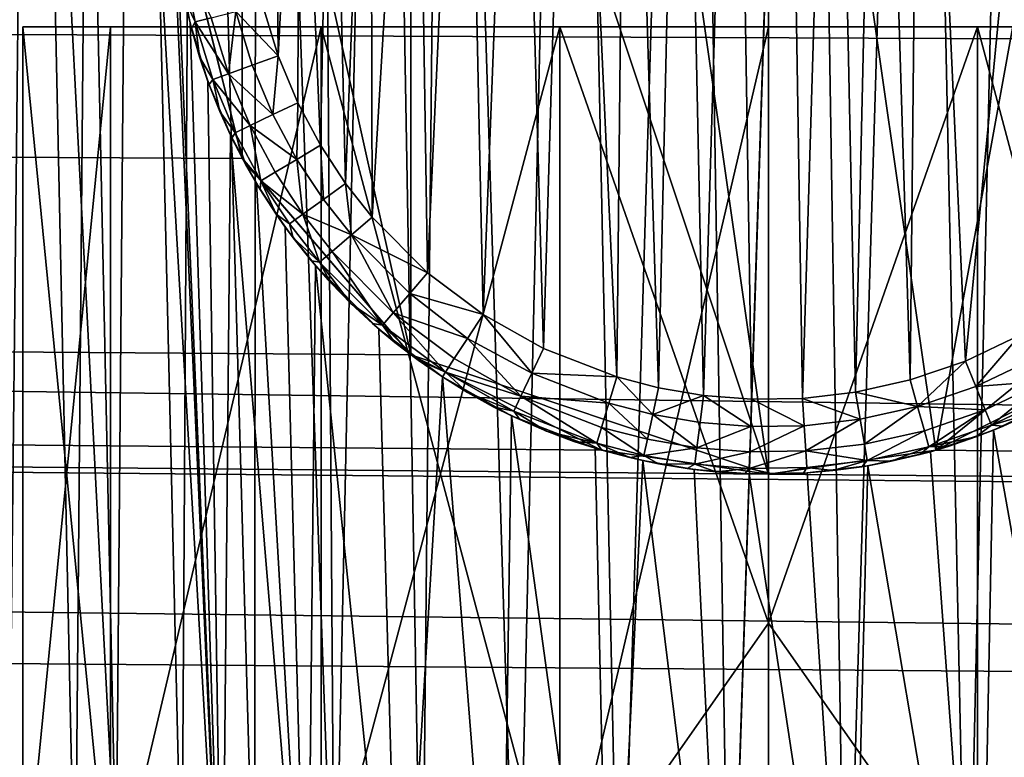
# Model space of a CAD drawing. Units: inches. Extents: x -3.9 to 59.1, y -28.3 to 27.6.
# Drawn here: x 20.7 to 20.9, y -4.1 to -3.9 of the extents above; entities that cross this region are included whole.
import ezdxf

# ---------------------------------------------------------------- set-up
doc = ezdxf.new("R2010")
doc.units = ezdxf.units.IN
doc.header["$MEASUREMENT"] = 0
doc.layers.add('72_EGR_BASE_CUSTOMARTICLE', color=7, linetype='Continuous')
doc.layers.add('SKP_Layer 01_D3G', color=7, linetype='Continuous')

# ---------------------------------------------------------------- blocks, each defined once
blk = doc.blocks.new('893e3b75-d375-4cc9-b5fd-f732340be501')
at = {"layer": 'SKP_Layer 01_D3G', "color": 0}
for points in [[(-29.13386, 13.70079, 0.3937), (-29.13386, -13.70079, 0.3937), (29.13386, -13.70079, 0.3937)], [(-29.13386, -13.70079, 0), (29.13386, 13.70079, 0), (29.13386, -13.70079, 0)], [(-29.13386, -13.70079, 0), (-29.13386, 13.70079, 0), (29.13386, 13.70079, 0)], [(-29.13386, 13.70079, 0.3937), (29.13386, -13.70079, 0.3937), (29.13386, 13.70079, 0.3937)]]:
    blk.add_3dface(points, dxfattribs=at)
blk = doc.blocks.new('4718986f-e222-4407-9c99-1d0125fdf2fd')
at = {"color": 0}
blk.add_blockref('893e3b75-d375-4cc9-b5fd-f732340be501', (-0.00001, 0), dxfattribs=at)
blk = doc.blocks.new('d8e7afa3-88cb-4efb-bba7-453b3c465751')
at = {"layer": 'SKP_Layer 01_D3G', "color": 0}
for points in [[(-8.68181, 0.3143, 0.07874), (-8.67171, -0.31479, 0.07874), (-8.65112, 0.31479, 0.07874)], [(-8.65112, 0.31479, 0.07874), (-8.67171, -0.31479, 0.07874), (-8.64103, -0.3143, 0.07874)], [(-8.65112, 0.31479, 0.07874), (-8.64103, -0.3143, 0.07874), (-8.62211, 0.3125, 0.07874)], [(-8.71385, 0.31057, 0.07874), (-8.70072, -0.3125, 0.07874), (-8.68181, 0.3143, 0.07874)], [(-8.68181, 0.3143, 0.07874), (-8.70072, -0.3125, 0.07874), (-8.67171, -0.31479, 0.07874)], [(-8.62211, 0.3125, 0.07874), (-8.64103, -0.3143, 0.07874), (-8.60898, -0.31057, 0.07874)], [(-8.62211, 0.3125, 0.07874), (-8.60898, -0.31057, 0.07874), (-8.59499, 0.30788, 0.07874)], [(-8.74681, 0.30316, 0.07874), (-8.72784, -0.30788, 0.07874), (-8.71385, 0.31057, 0.07874)], [(-8.71385, 0.31057, 0.07874), (-8.72784, -0.30788, 0.07874), (-8.70072, -0.3125, 0.07874)], [(-8.59499, 0.30788, 0.07874), (-8.60898, -0.31057, 0.07874), (-8.57603, -0.30316, 0.07874)], [(-8.76345, 0.29798, 0.07874), (-8.75296, -0.30136, 0.07874), (-8.74681, 0.30316, 0.07874)], [(-8.74681, 0.30316, 0.07874), (-8.75296, -0.30136, 0.07874), (-8.72784, -0.30788, 0.07874)], [(-8.78009, 0.29175, 0.07874), (-8.77606, -0.29336, 0.07874), (-8.76345, 0.29798, 0.07874)], [(-8.76345, 0.29798, 0.07874), (-8.77606, -0.29336, 0.07874), (-8.75296, -0.30136, 0.07874)], [(-8.79664, 0.28446, 0.07874), (-8.77606, -0.29336, 0.07874), (-8.78009, 0.29175, 0.07874)], [(-8.81301, 0.27608, 0.07874), (-8.79716, -0.28421, 0.07874), (-8.79664, 0.28446, 0.07874)], [(-8.79664, 0.28446, 0.07874), (-8.79716, -0.28421, 0.07874), (-8.77606, -0.29336, 0.07874)], [(-8.84445, -0.28016, 0), (-8.85624, 0.27209, 0), (-8.83956, 0.28329, 0)], [(-8.84445, -0.28016, 0), (-8.83956, 0.28329, 0), (-8.80564, -0.30197, 0)], [(-8.80564, -0.30197, 0), (-8.83956, 0.28329, 0), (-8.81884, -0.00426, 0)], [(-8.82909, 0.26662, 0.07874), (-8.81633, -0.27423, 0.07874), (-8.81301, 0.27608, 0.07874)], [(-8.81301, 0.27608, 0.07874), (-8.81633, -0.27423, 0.07874), (-8.79716, -0.28421, 0.07874)], [(-8.86212, -0.26778, 0), (-8.87238, 0.25977, 0), (-8.85624, 0.27209, 0)], [(-8.86212, -0.26778, 0), (-8.85624, 0.27209, 0), (-8.84445, -0.28016, 0)], [(-8.84478, 0.25609, 0.07874), (-8.83368, -0.26367, 0.07874), (-8.82909, 0.26662, 0.07874)], [(-8.82909, 0.26662, 0.07874), (-8.83368, -0.26367, 0.07874), (-8.81633, -0.27423, 0.07874)], [(-8.85997, 0.24449, 0.07874), (-8.83368, -0.26367, 0.07874), (-8.84478, 0.25609, 0.07874)], [(-8.85997, 0.24449, 0.07874), (-8.86716, -0.23847, 0.07874), (-8.83368, -0.26367, 0.07874)], [(-25.82677, 0, 0), (-8.70551, -0.15118, 0), (-8.75591, -0.12598, 0)], [(-25.82677, 0, 0), (-8.75591, -0.12598, 0), (-8.80037, -0.07411, 0)], [(-25.82677, 0, 0), (-8.80037, -0.07411, 0), (-8.8189, 0, 0)], [(-25.82677, 0, 0), (-8.66142, -0.15748, 0), (-8.70551, -0.15118, 0)], [(-8.80564, -0.30197, 0), (-8.81884, -0.00426, 0), (-8.81738, -0.02179, 0)], [(-8.80564, -0.30197, 0), (-8.81738, -0.02179, 0), (-8.81415, -0.03837, 0)], [(-8.80564, -0.30197, 0), (-8.81415, -0.03837, 0), (-8.80943, -0.05379, 0)], [(-8.80564, -0.30197, 0), (-8.80943, -0.05379, 0), (-8.80349, -0.06794, 0)], [(-8.80564, -0.30197, 0), (-8.80349, -0.06794, 0), (-8.78322, -0.31169, 0)], [(-8.78322, -0.31169, 0), (-8.80349, -0.06794, 0), (-8.79661, -0.08076, 0)], [(-8.78322, -0.31169, 0), (-8.79661, -0.08076, 0), (-8.78905, -0.09225, 0)], [(-8.78322, -0.31169, 0), (-8.78905, -0.09225, 0), (-8.78102, -0.10245, 0)], [(-8.78322, -0.31169, 0), (-8.78102, -0.10245, 0), (-8.75868, -0.3202, 0)], [(-8.75868, -0.3202, 0), (-8.78102, -0.10245, 0), (-8.76429, -0.11924, 0)], [(-8.75868, -0.3202, 0), (-8.76429, -0.11924, 0), (-8.74755, -0.13184, 0)], [(-8.75868, -0.3202, 0), (-8.74755, -0.13184, 0), (-8.73199, -0.32712, 0)], [(-8.73199, -0.32712, 0), (-8.74755, -0.13184, 0), (-8.72929, -0.1421, 0)], [(-8.57069, -0.32211, 0), (-8.60208, -0.14587, 0), (-8.58562, -0.13804, 0)], [(-8.73199, -0.32712, 0), (-8.72929, -0.1421, 0), (-8.70318, -0.33203, 0)], [(-8.70318, -0.33203, 0), (-8.72929, -0.1421, 0), (-8.70719, -0.15068, 0)], [(-8.6057, -0.32997, 0), (-8.61872, -0.15158, 0), (-8.60208, -0.14587, 0)], [(-8.6057, -0.32997, 0), (-8.60208, -0.14587, 0), (-8.57069, -0.32211, 0)], [(-8.70318, -0.33203, 0), (-8.70719, -0.15068, 0), (-8.69463, -0.15394, 0)], [(-8.6057, -0.32997, 0), (-8.6352, -0.15528, 0), (-8.61872, -0.15158, 0)], [(-8.70318, -0.33203, 0), (-8.69463, -0.15394, 0), (-8.67236, -0.33447, 0)], [(-8.67236, -0.33447, 0), (-8.69463, -0.15394, 0), (-8.68107, -0.15625, 0)], [(-8.63975, -0.33394, 0), (-8.65122, -0.15715, 0), (-8.6352, -0.15528, 0)], [(-8.63975, -0.33394, 0), (-8.6352, -0.15528, 0), (-8.6057, -0.32997, 0)], [(-8.67236, -0.33447, 0), (-8.68107, -0.15625, 0), (-8.66656, -0.1574, 0)], [(-8.67236, -0.33447, 0), (-8.66656, -0.1574, 0), (-8.63975, -0.33394, 0)], [(-8.63975, -0.33394, 0), (-8.66656, -0.1574, 0), (-8.65122, -0.15715, 0)]]:
    blk.add_3dface(points, dxfattribs=at)
blk = doc.blocks.new('83f4225d-f721-4749-a7ad-dc819a0349c7')
at = {"color": 0}
blk.add_blockref('d8e7afa3-88cb-4efb-bba7-453b3c465751', (0, 10.3735), dxfattribs=at)
blk = doc.blocks.new('35aaad6f-ce6b-4bdd-82d6-284a263c6951')
at = {"layer": 'SKP_Layer 01_D3G', "color": 0}
for points in [[(-9.01575, 10.49213, 27.87402), (9.01575, 9.78346, 27.87402), (9.01575, 10.49213, 27.87402)], [(-9.01575, 9.78346, 25.19685), (9.01575, 10.49213, 25.19685), (9.01575, 9.78346, 25.19685)], [(9.01575, 10.49213, 25.19685), (-9.01575, 9.78346, 25.19685), (-9.01575, 10.49213, 25.19685)], [(9.01575, 9.78346, 27.87402), (-9.01575, 10.49213, 27.87402), (-9.01575, 9.78346, 27.87402)], [(-8.70551, 10.44646, 28.46457), (-8.66142, 10.1378, 28.46457), (-8.66142, 10.45276, 28.46457)], [(-8.66142, 10.45276, 28.46457), (-8.66142, 10.1378, 28.46457), (-8.61732, 10.14409, 28.46457)], [(-8.66142, 10.45276, 28.46457), (-8.61732, 10.14409, 28.46457), (-8.56693, 10.42126, 28.46457)], [(-8.75591, 10.42126, 28.46457), (-8.66142, 10.1378, 28.46457), (-8.70551, 10.44646, 28.46457)], [(-8.67861, 10.15856, 28.50394), (-8.68436, 10.43115, 28.50394), (-8.67034, 10.43278, 28.50394)], [(-8.67861, 10.15856, 28.50394), (-8.67034, 10.43278, 28.50394), (-8.66592, 10.15755, 28.50394)], [(-8.66592, 10.15755, 28.50394), (-8.67034, 10.43278, 28.50394), (-8.65692, 10.433, 28.50394)], [(-8.66592, 10.15755, 28.50394), (-8.65692, 10.433, 28.50394), (-8.6525, 10.15777, 28.50394)], [(-8.6525, 10.15777, 28.50394), (-8.65692, 10.433, 28.50394), (-8.64422, 10.43199, 28.50394)], [(-8.69048, 10.16058, 28.50394), (-8.69878, 10.42791, 28.50394), (-8.68436, 10.43115, 28.50394)], [(-8.69048, 10.16058, 28.50394), (-8.68436, 10.43115, 28.50394), (-8.67861, 10.15856, 28.50394)], [(-8.6525, 10.15777, 28.50394), (-8.64422, 10.43199, 28.50394), (-8.63848, 10.1594, 28.50394)], [(-8.63848, 10.1594, 28.50394), (-8.64422, 10.43199, 28.50394), (-8.63236, 10.42997, 28.50394)], [(-8.70147, 10.16343, 28.50394), (-8.71334, 10.42292, 28.50394), (-8.69878, 10.42791, 28.50394)], [(-8.70147, 10.16343, 28.50394), (-8.69878, 10.42791, 28.50394), (-8.69048, 10.16058, 28.50394)], [(-8.63848, 10.1594, 28.50394), (-8.63236, 10.42997, 28.50394), (-8.62406, 10.16264, 28.50394)], [(-8.62406, 10.16264, 28.50394), (-8.63236, 10.42997, 28.50394), (-8.62137, 10.42712, 28.50394)], [(-8.62406, 10.16264, 28.50394), (-8.62137, 10.42712, 28.50394), (-8.6095, 10.16764, 28.50394)], [(-8.6095, 10.16764, 28.50394), (-8.62137, 10.42712, 28.50394), (-8.58605, 10.41063, 28.50394)], [(-8.72081, 10.17093, 28.50394), (-8.72774, 10.41606, 28.50394), (-8.71334, 10.42292, 28.50394)], [(-8.72081, 10.17093, 28.50394), (-8.71334, 10.42292, 28.50394), (-8.70147, 10.16343, 28.50394)], [(-8.80037, 10.36938, 28.46457), (-8.75591, 10.16929, 28.46457), (-8.75591, 10.42126, 28.46457)], [(-8.75591, 10.42126, 28.46457), (-8.75591, 10.16929, 28.46457), (-8.66142, 10.1378, 28.46457)], [(-8.56693, 10.42126, 28.46457), (-8.61732, 10.14409, 28.46457), (-8.56693, 10.16929, 28.46457)], [(-8.73679, 10.17992, 28.50394), (-8.74164, 10.40731, 28.50394), (-8.72774, 10.41606, 28.50394)], [(-8.73679, 10.17992, 28.50394), (-8.72774, 10.41606, 28.50394), (-8.72081, 10.17093, 28.50394)], [(-8.6095, 10.16764, 28.50394), (-8.58605, 10.41063, 28.50394), (-8.5951, 10.17449, 28.50394)], [(-8.75143, 10.19094, 28.50394), (-8.75468, 10.39672, 28.50394), (-8.74164, 10.40731, 28.50394)], [(-8.75143, 10.19094, 28.50394), (-8.74164, 10.40731, 28.50394), (-8.73679, 10.17992, 28.50394)], [(-8.76607, 10.20564, 28.50394), (-8.7665, 10.38442, 28.50394), (-8.75468, 10.39672, 28.50394)], [(-8.76607, 10.20564, 28.50394), (-8.75468, 10.39672, 28.50394), (-8.75143, 10.19094, 28.50394)], [(-8.7731, 10.21456, 28.50394), (-8.77678, 10.37064, 28.50394), (-8.7665, 10.38442, 28.50394)], [(-8.7731, 10.21456, 28.50394), (-8.7665, 10.38442, 28.50394), (-8.76607, 10.20564, 28.50394)], [(-8.77971, 10.22461, 28.50394), (-8.78526, 10.35569, 28.50394), (-8.77678, 10.37064, 28.50394)], [(-8.77971, 10.22461, 28.50394), (-8.77678, 10.37064, 28.50394), (-8.7731, 10.21456, 28.50394)], [(-8.80037, 10.22117, 28.46457), (-8.80037, 10.36938, 28.46457), (-8.8189, 10.29528, 28.46457)], [(-8.80037, 10.36938, 28.46457), (-8.80037, 10.22117, 28.46457), (-8.75591, 10.16929, 28.46457)], [(-8.79093, 10.24821, 28.50394), (-8.79178, 10.33993, 28.50394), (-8.78526, 10.35569, 28.50394)], [(-8.79093, 10.24821, 28.50394), (-8.78526, 10.35569, 28.50394), (-8.78573, 10.23583, 28.50394)], [(-8.78573, 10.23583, 28.50394), (-8.78526, 10.35569, 28.50394), (-8.77971, 10.22461, 28.50394)], [(-8.79506, 10.2617, 28.50394), (-8.79178, 10.33993, 28.50394), (-8.79093, 10.24821, 28.50394)], [(27.3622, 9.66535, 27.95276), (-18.81774, 10.22117, 27.95276), (-18.79921, 10.29528, 27.95276)], [(18.95669, 10.1378, 27.95276), (-18.79921, 10.29528, 27.95276), (18.8622, 10.16929, 27.95276)], [(27.3622, 9.66535, 27.95276), (-18.79921, 10.29528, 27.95276), (18.95669, 10.1378, 27.95276)], [(18.81774, 10.22117, 27.95276), (-18.79921, 10.29528, 27.95276), (18.79921, 10.29528, 27.95276)], [(18.8622, 10.16929, 27.95276), (-18.79921, 10.29528, 27.95276), (18.81774, 10.22117, 27.95276)], [(-8.8189, 10.29528, 28.60236), (-8.80037, 10.22117, 28.46457), (-8.8189, 10.29528, 28.46457)], [(-8.8189, 10.29528, 28.74016), (-8.80037, 10.22117, 28.60236), (-8.8189, 10.29528, 28.60236)], [(-8.8189, 10.29528, 28.60236), (-8.80037, 10.22117, 28.60236), (-8.80037, 10.22117, 28.46457)], [(-8.8189, 10.29528, 28.74016), (-8.80037, 10.22117, 28.74016), (-8.80037, 10.22117, 28.60236)], [(-8.81738, 10.27348, 28.74016), (-8.81555, 10.26296, 28.52362), (-8.81415, 10.25691, 28.74016)], [(-8.81602, 10.27367, 28.51638), (-8.81281, 10.25724, 28.51638), (-8.81555, 10.26296, 28.52362)], [(-8.81602, 10.27367, 28.51638), (-8.80856, 10.25831, 28.5097), (-8.81281, 10.25724, 28.51638)], [(-8.81555, 10.26296, 28.52362), (-8.81377, 10.25542, 28.52362), (-8.81415, 10.25691, 28.74016)], [(-8.81555, 10.26296, 28.52362), (-8.81281, 10.25724, 28.51638), (-8.81377, 10.25542, 28.52362)], [(-8.79093, 10.24821, 28.50394), (-8.80209, 10.25994, 28.50532), (-8.79506, 10.2617, 28.50394)], [(-8.80209, 10.25994, 28.50532), (-8.80401, 10.24346, 28.5097), (-8.80856, 10.25831, 28.5097)], [(-8.79774, 10.24573, 28.50532), (-8.80401, 10.24346, 28.5097), (-8.80209, 10.25994, 28.50532)], [(-8.79093, 10.24821, 28.50394), (-8.79774, 10.24573, 28.50532), (-8.80209, 10.25994, 28.50532)], [(-8.81415, 10.25691, 28.74016), (-8.81377, 10.25542, 28.52362), (-8.81163, 10.24799, 28.52362)], [(-8.81415, 10.25691, 28.74016), (-8.81163, 10.24799, 28.52362), (-8.80943, 10.24149, 28.74016)], [(-8.81281, 10.25724, 28.51638), (-8.81163, 10.24799, 28.52362), (-8.81377, 10.25542, 28.52362)], [(-8.80856, 10.25831, 28.5097), (-8.80401, 10.24346, 28.5097), (-8.81281, 10.25724, 28.51638)], [(-8.81281, 10.25724, 28.51638), (-8.80813, 10.24196, 28.51638), (-8.81163, 10.24799, 28.52362)], [(-8.81281, 10.25724, 28.51638), (-8.80401, 10.24346, 28.5097), (-8.80813, 10.24196, 28.51638)], [(-8.83511, 10.25591, 26.08847), (-8.46457, 10.25591, 26.1811), (-8.85827, 10.25591, 26.1811)], [(-8.85827, 10.25591, 26.1811), (-8.48773, 10.25591, 26.27374), (-8.83511, 10.25591, 26.27374)], [(-8.85827, 10.25591, 26.1811), (-8.85827, 10.01969, 26.1811), (-8.83511, 10.25591, 26.08847)], [(-8.85827, 10.25591, 26.1811), (-8.83511, 10.01969, 26.27374), (-8.85827, 10.01969, 26.1811)], [(-8.85827, 10.25591, 26.1811), (-8.46457, 10.25591, 26.1811), (-8.48773, 10.25591, 26.27374)], [(-8.85827, 10.25591, 27.44094), (-8.85827, 10.01969, 27.44094), (-8.83511, 10.25591, 27.34831)], [(-8.83511, 10.25591, 27.34831), (-8.46457, 10.25591, 27.44094), (-8.85827, 10.25591, 27.44094)], [(-8.83511, 10.25591, 27.34831), (-8.85827, 10.01969, 27.44094), (-8.83511, 10.01969, 27.34831)], [(-8.83511, 10.25591, 27.53358), (-8.83511, 10.01969, 27.53358), (-8.85827, 10.25591, 27.44094)], [(-8.85827, 10.25591, 27.44094), (-8.48773, 10.25591, 27.53358), (-8.83511, 10.25591, 27.53358)], [(-8.83511, 10.25591, 26.27374), (-8.83511, 10.01969, 26.27374), (-8.85827, 10.25591, 26.1811)], [(-8.85827, 10.25591, 27.44094), (-8.83511, 10.01969, 27.53358), (-8.85827, 10.01969, 27.44094)], [(-8.83511, 10.25591, 26.08847), (-8.85827, 10.01969, 26.1811), (-8.83511, 10.01969, 26.08847)], [(-8.85827, 10.25591, 27.44094), (-8.46457, 10.25591, 27.44094), (-8.48773, 10.25591, 27.53358)], [(-8.77953, 10.25591, 26.02362), (-8.48773, 10.25591, 26.08847), (-8.83511, 10.25591, 26.08847)], [(-8.83511, 10.25591, 26.27374), (-8.54331, 10.25591, 26.33858), (-8.77953, 10.25591, 26.33858)], [(-8.83511, 10.25591, 26.08847), (-8.83511, 10.01969, 26.08847), (-8.77953, 10.25591, 26.02362)], [(-8.83511, 10.25591, 26.27374), (-8.48773, 10.25591, 26.27374), (-8.54331, 10.25591, 26.33858)], [(-8.77953, 10.25591, 26.33858), (-8.83511, 10.01969, 26.27374), (-8.83511, 10.25591, 26.27374)], [(-8.71654, 10.01969, 26.37008), (-8.83511, 10.01969, 26.27374), (-8.77953, 10.25591, 26.33858)], [(-8.83511, 10.25591, 26.08847), (-8.48773, 10.25591, 26.08847), (-8.46457, 10.25591, 26.1811)], [(-8.83511, 10.25591, 27.34831), (-8.48773, 10.25591, 27.34831), (-8.46457, 10.25591, 27.44094)], [(-8.77953, 10.25591, 26.02362), (-8.83511, 10.01969, 26.08847), (-8.77953, 10.01969, 26.02362)], [(-8.77953, 10.25591, 27.28346), (-8.83511, 10.01969, 27.34831), (-8.77953, 10.01969, 27.28346)], [(-8.77953, 10.25591, 27.28346), (-8.48773, 10.25591, 27.34831), (-8.83511, 10.25591, 27.34831)], [(-8.83511, 10.25591, 27.53358), (-8.48773, 10.25591, 27.53358), (-8.54331, 10.25591, 27.59843)], [(-8.71654, 10.01969, 27.62992), (-8.83511, 10.01969, 27.53358), (-8.77953, 10.25591, 27.59843)], [(-8.77953, 10.25591, 27.59843), (-8.83511, 10.01969, 27.53358), (-8.83511, 10.25591, 27.53358)], [(-8.83511, 10.25591, 27.34831), (-8.83511, 10.01969, 27.34831), (-8.77953, 10.25591, 27.28346)], [(-8.83511, 10.25591, 27.53358), (-8.54331, 10.25591, 27.59843), (-8.77953, 10.25591, 27.59843)], [(-8.66142, 10.25591, 25.98425), (-8.77953, 10.25591, 26.02362), (-8.71654, 10.01969, 25.99213)], [(-8.77953, 10.25591, 26.02362), (-8.6063, 10.25591, 25.99213), (-8.54331, 10.25591, 26.02362)], [(-8.71654, 10.01969, 26.37008), (-8.77953, 10.25591, 26.33858), (-8.71654, 10.25591, 26.37008)], [(-8.77953, 10.25591, 26.33858), (-8.6063, 10.25591, 26.37008), (-8.71654, 10.25591, 26.37008)], [(-8.77953, 10.25591, 26.33858), (-8.54331, 10.25591, 26.33858), (-8.6063, 10.25591, 26.37008)], [(-8.6063, 10.25591, 25.99213), (-8.77953, 10.25591, 26.02362), (-8.66142, 10.25591, 25.98425)], [(-8.77953, 10.25591, 26.02362), (-8.54331, 10.25591, 26.02362), (-8.48773, 10.25591, 26.08847)], [(-8.77953, 10.25591, 27.59843), (-8.6063, 10.25591, 27.62992), (-8.71654, 10.25591, 27.62992)], [(-8.71654, 10.01969, 27.62992), (-8.77953, 10.25591, 27.59843), (-8.71654, 10.25591, 27.62992)], [(-8.71654, 10.01969, 25.99213), (-8.77953, 10.25591, 26.02362), (-8.77953, 10.01969, 26.02362)], [(-8.71654, 10.25591, 27.25197), (-8.54331, 10.25591, 27.28346), (-8.77953, 10.25591, 27.28346)], [(-8.77953, 10.25591, 27.28346), (-8.54331, 10.25591, 27.28346), (-8.48773, 10.25591, 27.34831)], [(-8.77953, 10.25591, 27.59843), (-8.54331, 10.25591, 27.59843), (-8.6063, 10.25591, 27.62992)], [(-8.71654, 10.25591, 27.25197), (-8.77953, 10.25591, 27.28346), (-8.77953, 10.01969, 27.28346)], [(-8.71654, 10.25591, 27.25197), (-8.77953, 10.01969, 27.28346), (-8.71654, 10.01969, 27.25197)], [(-8.71654, 10.25591, 26.37008), (-8.6063, 10.25591, 26.37008), (-8.66142, 10.25591, 26.37795)], [(-8.66142, 10.25591, 25.98425), (-8.71654, 10.01969, 25.99213), (-8.66142, 10.09843, 25.98425)], [(-8.66142, 10.09843, 26.37795), (-8.71654, 10.25591, 26.37008), (-8.66142, 10.25591, 26.37795)], [(-8.66142, 10.25591, 27.24409), (-8.71654, 10.25591, 27.25197), (-8.66142, 10.09843, 27.24409)], [(-8.71654, 10.25591, 27.25197), (-8.6063, 10.25591, 27.25197), (-8.54331, 10.25591, 27.28346)], [(-8.66142, 10.09843, 27.6378), (-8.71654, 10.01969, 27.62992), (-8.71654, 10.25591, 27.62992)], [(-8.6063, 10.25591, 27.25197), (-8.71654, 10.25591, 27.25197), (-8.66142, 10.25591, 27.24409)], [(-8.66142, 10.09843, 26.37795), (-8.71654, 10.01969, 26.37008), (-8.71654, 10.25591, 26.37008)], [(-8.66142, 10.09843, 27.6378), (-8.71654, 10.25591, 27.62992), (-8.66142, 10.25591, 27.6378)], [(-8.66142, 10.09843, 27.24409), (-8.71654, 10.25591, 27.25197), (-8.71654, 10.01969, 27.25197)], [(-8.71654, 10.25591, 27.62992), (-8.6063, 10.25591, 27.62992), (-8.66142, 10.25591, 27.6378)], [(-8.6063, 10.25591, 25.99213), (-8.66142, 10.09843, 25.98425), (-8.6063, 10.01969, 25.99213)], [(-8.6063, 10.25591, 27.62992), (-8.66142, 10.09843, 27.6378), (-8.66142, 10.25591, 27.6378)], [(-8.6063, 10.01969, 27.62992), (-8.66142, 10.09843, 27.6378), (-8.6063, 10.25591, 27.62992)], [(-8.6063, 10.25591, 26.37008), (-8.66142, 10.09843, 26.37795), (-8.66142, 10.25591, 26.37795)], [(-8.6063, 10.25591, 25.99213), (-8.66142, 10.25591, 25.98425), (-8.66142, 10.09843, 25.98425)], [(-8.6063, 10.25591, 27.25197), (-8.66142, 10.09843, 27.24409), (-8.6063, 10.01969, 27.25197)], [(-8.6063, 10.25591, 27.25197), (-8.66142, 10.25591, 27.24409), (-8.66142, 10.09843, 27.24409)], [(-8.6063, 10.01969, 26.37008), (-8.66142, 10.09843, 26.37795), (-8.6063, 10.25591, 26.37008)], [(-8.54331, 10.25591, 27.28346), (-8.6063, 10.25591, 27.25197), (-8.6063, 10.01969, 27.25197)], [(-8.54331, 10.01969, 27.59843), (-8.6063, 10.25591, 27.62992), (-8.54331, 10.25591, 27.59843)], [(-8.54331, 10.25591, 26.02362), (-8.6063, 10.25591, 25.99213), (-8.6063, 10.01969, 25.99213)], [(-8.54331, 10.01969, 26.33858), (-8.6063, 10.01969, 26.37008), (-8.6063, 10.25591, 26.37008)], [(-8.48773, 10.01969, 26.08847), (-8.54331, 10.25591, 26.02362), (-8.6063, 10.01969, 25.99213)], [(-8.48773, 10.01969, 27.34831), (-8.54331, 10.25591, 27.28346), (-8.6063, 10.01969, 27.25197)], [(-8.54331, 10.01969, 27.59843), (-8.6063, 10.01969, 27.62992), (-8.6063, 10.25591, 27.62992)], [(-8.54331, 10.01969, 26.33858), (-8.6063, 10.25591, 26.37008), (-8.54331, 10.25591, 26.33858)], [(-8.79093, 10.24821, 28.50394), (-8.79227, 10.2327, 28.50532), (-8.79774, 10.24573, 28.50532)], [(-8.78573, 10.23583, 28.50394), (-8.79227, 10.2327, 28.50532), (-8.79093, 10.24821, 28.50394)], [(-8.81163, 10.24799, 28.52362), (-8.80913, 10.24068, 28.52362), (-8.80943, 10.24149, 28.74016)], [(-8.81163, 10.24799, 28.52362), (-8.80813, 10.24196, 28.51638), (-8.80913, 10.24068, 28.52362)], [(-8.79227, 10.2327, 28.50532), (-8.80401, 10.24346, 28.5097), (-8.79774, 10.24573, 28.50532)], [(-8.80401, 10.24346, 28.5097), (-8.79829, 10.22982, 28.5097), (-8.80813, 10.24196, 28.51638)], [(-8.79227, 10.2327, 28.50532), (-8.79829, 10.22982, 28.5097), (-8.80401, 10.24346, 28.5097)], [(-8.80943, 10.24149, 28.74016), (-8.80913, 10.24068, 28.52362), (-8.80628, 10.23351, 28.52362)], [(-8.80943, 10.24149, 28.74016), (-8.80628, 10.23351, 28.52362), (-8.80349, 10.22733, 28.74016)], [(-8.80813, 10.24196, 28.51638), (-8.80628, 10.23351, 28.52362), (-8.80913, 10.24068, 28.52362)], [(-8.80813, 10.24196, 28.51638), (-8.80224, 10.22793, 28.51638), (-8.80628, 10.23351, 28.52362)], [(-8.80813, 10.24196, 28.51638), (-8.79829, 10.22982, 28.5097), (-8.80224, 10.22793, 28.51638)], [(-8.78573, 10.23583, 28.50394), (-8.78594, 10.22089, 28.50532), (-8.79227, 10.2327, 28.50532)], [(-8.77971, 10.22461, 28.50394), (-8.78594, 10.22089, 28.50532), (-8.78573, 10.23583, 28.50394)], [(-8.80628, 10.23351, 28.52362), (-8.80308, 10.22649, 28.52362), (-8.80349, 10.22733, 28.74016)], [(-8.80628, 10.23351, 28.52362), (-8.80224, 10.22793, 28.51638), (-8.80308, 10.22649, 28.52362)], [(-8.78594, 10.22089, 28.50532), (-8.79829, 10.22982, 28.5097), (-8.79227, 10.2327, 28.50532)], [(-8.80224, 10.22793, 28.51638), (-8.79954, 10.21962, 28.52362), (-8.80308, 10.22649, 28.52362)], [(-8.79829, 10.22982, 28.5097), (-8.79543, 10.21522, 28.51638), (-8.80224, 10.22793, 28.51638)], [(-8.80224, 10.22793, 28.51638), (-8.79543, 10.21522, 28.51638), (-8.79954, 10.21962, 28.52362)], [(-8.78594, 10.22089, 28.50532), (-8.79166, 10.21747, 28.5097), (-8.79829, 10.22982, 28.5097)], [(-8.79829, 10.22982, 28.5097), (-8.79166, 10.21747, 28.5097), (-8.79543, 10.21522, 28.51638)], [(-8.80349, 10.22733, 28.74016), (-8.80308, 10.22649, 28.52362), (-8.79954, 10.21962, 28.52362)], [(-8.80349, 10.22733, 28.74016), (-8.79954, 10.21962, 28.52362), (-8.79661, 10.21451, 28.74016)], [(-8.77897, 10.21031, 28.50532), (-8.78594, 10.22089, 28.50532), (-8.77971, 10.22461, 28.50394)], [(-8.7731, 10.21456, 28.50394), (-8.77897, 10.21031, 28.50532), (-8.77971, 10.22461, 28.50394)], [(27.3622, 9.66535, 27.95276), (-18.86221, 10.16929, 27.95276), (-18.81774, 10.22117, 27.95276)], [(-8.80037, 10.22117, 28.74016), (-8.75591, 10.16929, 28.60236), (-8.80037, 10.22117, 28.60236)], [(-8.80037, 10.22117, 28.60236), (-8.75591, 10.16929, 28.60236), (-8.75591, 10.16929, 28.46457)], [(-8.80037, 10.22117, 28.60236), (-8.75591, 10.16929, 28.46457), (-8.80037, 10.22117, 28.46457)], [(-8.80037, 10.22117, 28.74016), (-8.75591, 10.16929, 28.74016), (-8.75591, 10.16929, 28.60236)], [(-8.79954, 10.21962, 28.52362), (-8.79566, 10.21294, 28.52362), (-8.79661, 10.21451, 28.74016)], [(-8.79954, 10.21962, 28.52362), (-8.79543, 10.21522, 28.51638), (-8.79566, 10.21294, 28.52362)], [(-8.78438, 10.2064, 28.5097), (-8.79166, 10.21747, 28.5097), (-8.78594, 10.22089, 28.50532)], [(-8.77897, 10.21031, 28.50532), (-8.78438, 10.2064, 28.5097), (-8.78594, 10.22089, 28.50532)], [(-8.52247, 10.22117, 28.60236), (-8.56693, 10.16929, 28.46457), (-8.61732, 10.14409, 28.60236)], [(-8.56693, 10.16929, 28.74016), (-8.52247, 10.22117, 28.60236), (-8.61732, 10.14409, 28.60236)], [(-8.79166, 10.21747, 28.5097), (-8.78438, 10.2064, 28.5097), (-8.79543, 10.21522, 28.51638)], [(-8.79661, 10.21451, 28.74016), (-8.79566, 10.21294, 28.52362), (-8.79145, 10.20644, 28.52362)], [(-8.79661, 10.21451, 28.74016), (-8.79145, 10.20644, 28.52362), (-8.78905, 10.20302, 28.74016)], [(-8.79543, 10.21522, 28.51638), (-8.79145, 10.20644, 28.52362), (-8.79566, 10.21294, 28.52362)], [(-8.79543, 10.21522, 28.51638), (-8.78793, 10.20383, 28.51638), (-8.79145, 10.20644, 28.52362)], [(-8.79543, 10.21522, 28.51638), (-8.78438, 10.2064, 28.5097), (-8.78793, 10.20383, 28.51638)], [(-8.77157, 10.20092, 28.50532), (-8.77897, 10.21031, 28.50532), (-8.7731, 10.21456, 28.50394)], [(-8.76607, 10.20564, 28.50394), (-8.77157, 10.20092, 28.50532), (-8.7731, 10.21456, 28.50394)], [(-8.77157, 10.20092, 28.50532), (-8.78438, 10.2064, 28.5097), (-8.77897, 10.21031, 28.50532)], [(-8.79145, 10.20644, 28.52362), (-8.78692, 10.20015, 28.52362), (-8.78905, 10.20302, 28.74016)], [(-8.79145, 10.20644, 28.52362), (-8.78793, 10.20383, 28.51638), (-8.78692, 10.20015, 28.52362)], [(-8.78438, 10.2064, 28.5097), (-8.77997, 10.19373, 28.51638), (-8.78793, 10.20383, 28.51638)], [(-8.77157, 10.20092, 28.50532), (-8.77664, 10.19658, 28.5097), (-8.78438, 10.2064, 28.5097)], [(-8.78438, 10.2064, 28.5097), (-8.77664, 10.19658, 28.5097), (-8.77997, 10.19373, 28.51638)], [(-8.75143, 10.19094, 28.50394), (-8.77157, 10.20092, 28.50532), (-8.76607, 10.20564, 28.50394)], [(-8.78905, 10.20302, 28.74016), (-8.78692, 10.20015, 28.52362), (-8.78102, 10.19283, 28.74016)], [(-8.78793, 10.20383, 28.51638), (-8.77997, 10.19373, 28.51638), (-8.78692, 10.20015, 28.52362)], [(-8.78692, 10.20015, 28.52362), (-8.7821, 10.1941, 28.52362), (-8.78102, 10.19283, 28.74016)], [(-8.78692, 10.20015, 28.52362), (-8.77997, 10.19373, 28.51638), (-8.7821, 10.1941, 28.52362)], [(-8.76052, 10.1804, 28.5097), (-8.77664, 10.19658, 28.5097), (-8.77157, 10.20092, 28.50532)], [(-8.75616, 10.18546, 28.50532), (-8.76052, 10.1804, 28.5097), (-8.77157, 10.20092, 28.50532)], [(-8.75143, 10.19094, 28.50394), (-8.75616, 10.18546, 28.50532), (-8.77157, 10.20092, 28.50532)], [(-8.77664, 10.19658, 28.5097), (-8.76339, 10.17708, 28.51638), (-8.77997, 10.19373, 28.51638)], [(-8.77664, 10.19658, 28.5097), (-8.76052, 10.1804, 28.5097), (-8.76339, 10.17708, 28.51638)], [(-8.7821, 10.1941, 28.52362), (-8.777, 10.18831, 28.52362), (-8.78102, 10.19283, 28.74016)], [(-8.7821, 10.1941, 28.52362), (-8.77997, 10.19373, 28.51638), (-8.777, 10.18831, 28.52362)], [(-8.77997, 10.19373, 28.51638), (-8.76339, 10.17708, 28.51638), (-8.77162, 10.18277, 28.52362)], [(-8.77997, 10.19373, 28.51638), (-8.77162, 10.18277, 28.52362), (-8.777, 10.18831, 28.52362)], [(-8.78102, 10.19283, 28.74016), (-8.77162, 10.18277, 28.52362), (-8.76429, 10.17604, 28.74016)], [(-8.78102, 10.19283, 28.74016), (-8.777, 10.18831, 28.52362), (-8.77162, 10.18277, 28.52362)], [(-8.73679, 10.17992, 28.50394), (-8.75616, 10.18546, 28.50532), (-8.75143, 10.19094, 28.50394)], [(-8.74091, 10.17361, 28.50544), (-8.76052, 10.1804, 28.5097), (-8.75616, 10.18546, 28.50532)], [(-8.73679, 10.17992, 28.50394), (-8.74091, 10.17361, 28.50544), (-8.75616, 10.18546, 28.50532)], [(-8.76429, 10.17604, 28.74016), (-8.77162, 10.18277, 28.52362), (-8.76597, 10.17751, 28.52362)], [(-8.77162, 10.18277, 28.52362), (-8.76339, 10.17708, 28.51638), (-8.76597, 10.17751, 28.52362)], [(-8.76339, 10.17708, 28.51638), (-8.76052, 10.1804, 28.5097), (-8.74673, 10.16469, 28.51609)], [(-8.74091, 10.17361, 28.50544), (-8.7444, 10.16826, 28.5097), (-8.76052, 10.1804, 28.5097)], [(-8.74673, 10.16469, 28.51609), (-8.76052, 10.1804, 28.5097), (-8.7444, 10.16826, 28.5097)], [(-8.72393, 10.1644, 28.50532), (-8.74091, 10.17361, 28.50544), (-8.73679, 10.17992, 28.50394)], [(-8.72081, 10.17093, 28.50394), (-8.72393, 10.1644, 28.50532), (-8.73679, 10.17992, 28.50394)], [(-8.76429, 10.17604, 28.74016), (-8.76597, 10.17751, 28.52362), (-8.76007, 10.17253, 28.52362)], [(-8.76597, 10.17751, 28.52362), (-8.76339, 10.17708, 28.51638), (-8.76007, 10.17253, 28.52362)], [(-8.76429, 10.17604, 28.74016), (-8.76007, 10.17253, 28.52362), (-8.75393, 10.16783, 28.52362)], [(-8.76429, 10.17604, 28.74016), (-8.75393, 10.16783, 28.52362), (-8.74755, 10.16344, 28.74016)], [(-8.75393, 10.16783, 28.52362), (-8.76339, 10.17708, 28.51638), (-8.74673, 10.16469, 28.51609)], [(-8.76007, 10.17253, 28.52362), (-8.76339, 10.17708, 28.51638), (-8.75393, 10.16783, 28.52362)], [(-8.7268, 10.15837, 28.5097), (-8.7444, 10.16826, 28.5097), (-8.74091, 10.17361, 28.50544)], [(-8.72393, 10.1644, 28.50532), (-8.7268, 10.15837, 28.5097), (-8.74091, 10.17361, 28.50544)], [(-8.5951, 10.17449, 28.50394), (-8.60677, 10.16092, 28.50532), (-8.6095, 10.16764, 28.50394)], [(-8.59161, 10.16814, 28.50532), (-8.60677, 10.16092, 28.50532), (-8.5951, 10.17449, 28.50394)], [(-8.70147, 10.16343, 28.50394), (-8.72393, 10.1644, 28.50532), (-8.72081, 10.17093, 28.50394)], [(27.3622, 9.66535, 27.95276), (-18.9126, 10.14409, 27.95276), (-18.86221, 10.16929, 27.95276)], [(-8.70551, 10.14409, 28.74016), (-8.70551, 10.14409, 28.60236), (-8.75591, 10.16929, 28.74016)], [(-8.75591, 10.16929, 28.74016), (-8.70551, 10.14409, 28.60236), (-8.75591, 10.16929, 28.60236)], [(-8.70551, 10.14409, 28.60236), (-8.66142, 10.1378, 28.46457), (-8.75591, 10.16929, 28.46457)], [(-8.70551, 10.14409, 28.60236), (-8.75591, 10.16929, 28.46457), (-8.75591, 10.16929, 28.60236)], [(-8.74755, 10.16344, 28.74016), (-8.75393, 10.16783, 28.52362), (-8.74755, 10.16344, 28.63189)], [(-8.74755, 10.16344, 28.63189), (-8.75393, 10.16783, 28.52362), (-8.74755, 10.16344, 28.52362)], [(-8.75393, 10.16783, 28.52362), (-8.74673, 10.16469, 28.51609), (-8.74755, 10.16344, 28.52362)], [(-8.74673, 10.16469, 28.51609), (-8.7444, 10.16826, 28.5097), (-8.7268, 10.15837, 28.5097)], [(-8.6095, 10.16764, 28.50394), (-8.6221, 10.15567, 28.50532), (-8.62406, 10.16264, 28.50394)], [(-8.60677, 10.16092, 28.50532), (-8.6221, 10.15567, 28.50532), (-8.6095, 10.16764, 28.50394)], [(-8.61732, 10.14409, 28.60236), (-8.56693, 10.16929, 28.46457), (-8.61732, 10.14409, 28.46457)], [(-8.56693, 10.16929, 28.74016), (-8.61732, 10.14409, 28.60236), (-8.61732, 10.14409, 28.74016)], [(-8.5884, 10.16229, 28.5097), (-8.60677, 10.16092, 28.50532), (-8.59161, 10.16814, 28.50532)], [(-8.74755, 10.16344, 28.52362), (-8.74673, 10.16469, 28.51609), (-8.74091, 10.15933, 28.52362)], [(-8.74755, 10.16344, 28.74016), (-8.74091, 10.15933, 28.52362), (-8.72929, 10.15317, 28.74016)], [(-8.74755, 10.16344, 28.74016), (-8.74755, 10.16344, 28.63189), (-8.74091, 10.15933, 28.52362)], [(-8.74755, 10.16344, 28.63189), (-8.74755, 10.16344, 28.52362), (-8.74091, 10.15933, 28.52362)], [(-8.74091, 10.15933, 28.52362), (-8.74673, 10.16469, 28.51609), (-8.72869, 10.15442, 28.51638)], [(-8.72869, 10.15442, 28.51638), (-8.74673, 10.16469, 28.51609), (-8.7268, 10.15837, 28.5097)], [(-8.70358, 10.1565, 28.50532), (-8.7268, 10.15837, 28.5097), (-8.72393, 10.1644, 28.50532)], [(-8.70147, 10.16343, 28.50394), (-8.70358, 10.1565, 28.50532), (-8.72393, 10.1644, 28.50532)], [(-8.69201, 10.1535, 28.50532), (-8.70358, 10.1565, 28.50532), (-8.70147, 10.16343, 28.50394)], [(-8.69048, 10.16058, 28.50394), (-8.69201, 10.1535, 28.50532), (-8.70147, 10.16343, 28.50394)], [(-8.6221, 10.15567, 28.50532), (-8.63848, 10.1594, 28.50394), (-8.62406, 10.16264, 28.50394)], [(-8.67861, 10.15856, 28.50394), (-8.69201, 10.1535, 28.50532), (-8.69048, 10.16058, 28.50394)], [(-8.60426, 10.15474, 28.5097), (-8.6221, 10.15567, 28.50532), (-8.60677, 10.16092, 28.50532)], [(-8.5884, 10.16229, 28.5097), (-8.60426, 10.15474, 28.5097), (-8.60677, 10.16092, 28.50532)], [(-8.6026, 10.15068, 28.51638), (-8.60426, 10.15474, 28.5097), (-8.5884, 10.16229, 28.5097)], [(-8.6026, 10.15068, 28.51638), (-8.5884, 10.16229, 28.5097), (-8.58629, 10.15845, 28.51638)], [(-8.74091, 10.15933, 28.52362), (-8.72869, 10.15442, 28.51638), (-8.7341, 10.15557, 28.52362)], [(-8.72929, 10.15317, 28.74016), (-8.74091, 10.15933, 28.52362), (-8.7341, 10.15557, 28.52362)], [(-8.72869, 10.15442, 28.51638), (-8.7268, 10.15837, 28.5097), (-8.70679, 10.14592, 28.51638)], [(-8.70358, 10.1565, 28.50532), (-8.70552, 10.15011, 28.5097), (-8.7268, 10.15837, 28.5097)], [(-8.70679, 10.14592, 28.51638), (-8.7268, 10.15837, 28.5097), (-8.70552, 10.15011, 28.5097)], [(-8.67861, 10.15856, 28.50394), (-8.67952, 10.15137, 28.50532), (-8.69201, 10.1535, 28.50532)], [(-8.66616, 10.15031, 28.50532), (-8.67952, 10.15137, 28.50532), (-8.67861, 10.15856, 28.50394)], [(-8.66592, 10.15755, 28.50394), (-8.66616, 10.15031, 28.50532), (-8.67861, 10.15856, 28.50394)], [(-8.65203, 10.15054, 28.50532), (-8.66616, 10.15031, 28.50532), (-8.66592, 10.15755, 28.50394)], [(-8.65203, 10.15054, 28.50532), (-8.66592, 10.15755, 28.50394), (-8.6525, 10.15777, 28.50394)], [(-8.63727, 10.15226, 28.50532), (-8.6525, 10.15777, 28.50394), (-8.63848, 10.1594, 28.50394)], [(-8.63727, 10.15226, 28.50532), (-8.65203, 10.15054, 28.50532), (-8.6525, 10.15777, 28.50394)], [(-8.6221, 10.15567, 28.50532), (-8.63727, 10.15226, 28.50532), (-8.63848, 10.1594, 28.50394)], [(-8.59251, 10.15367, 28.52362), (-8.6026, 10.15068, 28.51638), (-8.58629, 10.15845, 28.51638)], [(-8.60208, 10.1494, 28.74016), (-8.59251, 10.15367, 28.52362), (-8.58563, 10.15724, 28.74016)], [(-8.7341, 10.15557, 28.52362), (-8.72869, 10.15442, 28.51638), (-8.72714, 10.15217, 28.52362)], [(-8.72929, 10.15317, 28.74016), (-8.7341, 10.15557, 28.52362), (-8.72714, 10.15217, 28.52362)], [(-8.69342, 10.14697, 28.5097), (-8.70552, 10.15011, 28.5097), (-8.70358, 10.1565, 28.50532)], [(-8.69201, 10.1535, 28.50532), (-8.69342, 10.14697, 28.5097), (-8.70358, 10.1565, 28.50532)], [(-8.6221, 10.15567, 28.50532), (-8.63616, 10.14568, 28.5097), (-8.63727, 10.15226, 28.50532)], [(-8.62029, 10.14924, 28.5097), (-8.63616, 10.14568, 28.5097), (-8.6221, 10.15567, 28.50532)], [(-8.60426, 10.15474, 28.5097), (-8.62029, 10.14924, 28.5097), (-8.6221, 10.15567, 28.50532)], [(-8.6191, 10.14502, 28.51638), (-8.62029, 10.14924, 28.5097), (-8.60426, 10.15474, 28.5097)], [(-8.6191, 10.14502, 28.51638), (-8.60426, 10.15474, 28.5097), (-8.6026, 10.15068, 28.51638)], [(-8.72929, 10.15317, 28.74016), (-8.72004, 10.14911, 28.52362), (-8.70719, 10.14459, 28.74016)], [(-8.72929, 10.15317, 28.74016), (-8.72714, 10.15217, 28.52362), (-8.72004, 10.14911, 28.52362)], [(-8.72004, 10.14911, 28.52362), (-8.72869, 10.15442, 28.51638), (-8.70679, 10.14592, 28.51638)], [(-8.72714, 10.15217, 28.52362), (-8.72869, 10.15442, 28.51638), (-8.72004, 10.14911, 28.52362)], [(-8.68035, 10.14475, 28.5097), (-8.69342, 10.14697, 28.5097), (-8.69201, 10.1535, 28.50532)], [(-8.67952, 10.15137, 28.50532), (-8.68035, 10.14475, 28.5097), (-8.69201, 10.1535, 28.50532)], [(-8.63727, 10.15226, 28.50532), (-8.6516, 10.14388, 28.5097), (-8.65203, 10.15054, 28.50532)], [(-8.63616, 10.14568, 28.5097), (-8.6516, 10.14388, 28.5097), (-8.63727, 10.15226, 28.50532)], [(-8.59952, 10.15047, 28.52362), (-8.6026, 10.15068, 28.51638), (-8.59251, 10.15367, 28.52362)], [(-8.60208, 10.1494, 28.74016), (-8.59952, 10.15047, 28.52362), (-8.59251, 10.15367, 28.52362)], [(-8.70679, 10.14592, 28.51638), (-8.70552, 10.15011, 28.5097), (-8.69434, 10.14269, 28.51638)], [(-8.69434, 10.14269, 28.51638), (-8.70552, 10.15011, 28.5097), (-8.69342, 10.14697, 28.5097)], [(-8.66616, 10.15031, 28.50532), (-8.68035, 10.14475, 28.5097), (-8.67952, 10.15137, 28.50532)], [(-8.66616, 10.15031, 28.50532), (-8.66638, 10.14364, 28.5097), (-8.68035, 10.14475, 28.5097)], [(-8.65203, 10.15054, 28.50532), (-8.66638, 10.14364, 28.5097), (-8.66616, 10.15031, 28.50532)], [(-8.6516, 10.14388, 28.5097), (-8.66638, 10.14364, 28.5097), (-8.65203, 10.15054, 28.50532)], [(-8.6067, 10.14761, 28.52362), (-8.6191, 10.14502, 28.51638), (-8.6026, 10.15068, 28.51638)], [(-8.6067, 10.14761, 28.52362), (-8.6026, 10.15068, 28.51638), (-8.59952, 10.15047, 28.52362)], [(-8.60208, 10.1494, 28.74016), (-8.6067, 10.14761, 28.52362), (-8.59952, 10.15047, 28.52362)], [(-8.72004, 10.14911, 28.52362), (-8.70679, 10.14592, 28.51638), (-8.71282, 10.14642, 28.52362)], [(-8.70719, 10.14459, 28.74016), (-8.72004, 10.14911, 28.52362), (-8.71282, 10.14642, 28.52362)], [(-8.69434, 10.14269, 28.51638), (-8.69342, 10.14697, 28.5097), (-8.68035, 10.14475, 28.5097)], [(-8.63543, 10.14136, 28.51638), (-8.63616, 10.14568, 28.5097), (-8.62029, 10.14924, 28.5097)], [(-8.63543, 10.14136, 28.51638), (-8.62029, 10.14924, 28.5097), (-8.6191, 10.14502, 28.51638)], [(-8.61403, 10.1451, 28.52362), (-8.6191, 10.14502, 28.51638), (-8.6067, 10.14761, 28.52362)], [(-8.61873, 10.14369, 28.74016), (-8.61403, 10.1451, 28.52362), (-8.60208, 10.1494, 28.74016)], [(-8.60208, 10.1494, 28.74016), (-8.61403, 10.1451, 28.52362), (-8.6067, 10.14761, 28.52362)], [(-8.71282, 10.14642, 28.52362), (-8.70679, 10.14592, 28.51638), (-8.70549, 10.14409, 28.52362)], [(-8.70719, 10.14459, 28.74016), (-8.71282, 10.14642, 28.52362), (-8.70549, 10.14409, 28.52362)], [(-8.70719, 10.14459, 28.74016), (-8.69806, 10.14212, 28.52362), (-8.69463, 10.14134, 28.74016)], [(-8.70719, 10.14459, 28.74016), (-8.70549, 10.14409, 28.52362), (-8.69806, 10.14212, 28.52362)], [(-8.69806, 10.14212, 28.52362), (-8.70679, 10.14592, 28.51638), (-8.69434, 10.14269, 28.51638)], [(-8.70549, 10.14409, 28.52362), (-8.70679, 10.14592, 28.51638), (-8.69806, 10.14212, 28.52362)], [(-8.69434, 10.14269, 28.51638), (-8.68035, 10.14475, 28.5097), (-8.6809, 10.1404, 28.51638)], [(-8.6809, 10.1404, 28.51638), (-8.68035, 10.14475, 28.5097), (-8.66638, 10.14364, 28.5097)], [(-8.63543, 10.14136, 28.51638), (-8.6516, 10.14388, 28.5097), (-8.63616, 10.14568, 28.5097)], [(-8.6291, 10.14115, 28.52362), (-8.63543, 10.14136, 28.51638), (-8.6191, 10.14502, 28.51638)], [(-8.6291, 10.14115, 28.52362), (-8.6191, 10.14502, 28.51638), (-8.6215, 10.14294, 28.52362)], [(-8.6215, 10.14294, 28.52362), (-8.6191, 10.14502, 28.51638), (-8.61403, 10.1451, 28.52362)], [(-8.61873, 10.14369, 28.74016), (-8.6215, 10.14294, 28.52362), (-8.61403, 10.1451, 28.52362)], [(27.3622, 9.66535, 27.95276), (-18.95669, 10.1378, 27.95276), (-18.9126, 10.14409, 27.95276)], [(-8.66142, 10.1378, 28.64829), (-8.66142, 10.1378, 28.55643), (-8.70551, 10.14409, 28.60236)], [(-8.66142, 10.1378, 28.74016), (-8.66142, 10.1378, 28.64829), (-8.70551, 10.14409, 28.74016)], [(-8.70551, 10.14409, 28.60236), (-8.66142, 10.1378, 28.55643), (-8.66142, 10.1378, 28.46457)], [(-8.70551, 10.14409, 28.74016), (-8.66142, 10.1378, 28.64829), (-8.70551, 10.14409, 28.60236)], [(-8.69806, 10.14212, 28.52362), (-8.69434, 10.14269, 28.51638), (-8.69054, 10.14051, 28.52362)], [(-8.69463, 10.14134, 28.74016), (-8.69806, 10.14212, 28.52362), (-8.69054, 10.14051, 28.52362)], [(-8.69054, 10.14051, 28.52362), (-8.69434, 10.14269, 28.51638), (-8.6809, 10.1404, 28.51638)], [(-8.6809, 10.1404, 28.51638), (-8.66638, 10.14364, 28.5097), (-8.66652, 10.13926, 28.51638)], [(-8.66652, 10.13926, 28.51638), (-8.66638, 10.14364, 28.5097), (-8.6516, 10.14388, 28.5097)], [(-8.66652, 10.13926, 28.51638), (-8.6516, 10.14388, 28.5097), (-8.65131, 10.1395, 28.51638)], [(-8.61732, 10.14409, 28.60236), (-8.61732, 10.14409, 28.46457), (-8.66142, 10.1378, 28.55643)], [(-8.61732, 10.14409, 28.74016), (-8.61732, 10.14409, 28.60236), (-8.66142, 10.1378, 28.64829)], [(-8.61732, 10.14409, 28.74016), (-8.66142, 10.1378, 28.64829), (-8.66142, 10.1378, 28.74016)], [(-8.66142, 10.1378, 28.55643), (-8.61732, 10.14409, 28.46457), (-8.66142, 10.1378, 28.46457)], [(-8.66142, 10.1378, 28.64829), (-8.61732, 10.14409, 28.60236), (-8.66142, 10.1378, 28.55643)], [(-8.65131, 10.1395, 28.51638), (-8.6516, 10.14388, 28.5097), (-8.63543, 10.14136, 28.51638)], [(-8.6352, 10.13999, 28.74016), (-8.6291, 10.14115, 28.52362), (-8.61873, 10.14369, 28.74016)], [(-8.61873, 10.14369, 28.74016), (-8.6291, 10.14115, 28.52362), (-8.6215, 10.14294, 28.52362)], [(-8.69463, 10.14134, 28.74016), (-8.69054, 10.14051, 28.52362), (-8.68107, 10.13903, 28.74016)], [(-8.69054, 10.14051, 28.52362), (-8.6809, 10.1404, 28.51638), (-8.68296, 10.13928, 28.52362)], [(-8.68107, 10.13903, 28.74016), (-8.69054, 10.14051, 28.52362), (-8.68296, 10.13928, 28.52362)], [(-8.68296, 10.13928, 28.52362), (-8.6809, 10.1404, 28.51638), (-8.67532, 10.13841, 28.52362)], [(-8.68107, 10.13903, 28.74016), (-8.68296, 10.13928, 28.52362), (-8.67532, 10.13841, 28.52362)], [(-8.68107, 10.13903, 28.74016), (-8.67532, 10.13841, 28.52362), (-8.66657, 10.13788, 28.74016)], [(-8.67532, 10.13841, 28.52362), (-8.6809, 10.1404, 28.51638), (-8.66652, 10.13926, 28.51638)], [(-8.67532, 10.13841, 28.52362), (-8.66652, 10.13926, 28.51638), (-8.66764, 10.13792, 28.52362)], [(-8.66764, 10.13792, 28.52362), (-8.66652, 10.13926, 28.51638), (-8.65994, 10.1378, 28.52362)], [(-8.65994, 10.1378, 28.52362), (-8.66652, 10.13926, 28.51638), (-8.65131, 10.1395, 28.51638)], [(-8.65994, 10.1378, 28.52362), (-8.65131, 10.1395, 28.51638), (-8.65222, 10.13806, 28.52362)], [(-8.65222, 10.13806, 28.52362), (-8.65131, 10.1395, 28.51638), (-8.64449, 10.13871, 28.52362)], [(-8.64449, 10.13871, 28.52362), (-8.65131, 10.1395, 28.51638), (-8.63543, 10.14136, 28.51638)], [(-8.65122, 10.13813, 28.74016), (-8.64449, 10.13871, 28.52362), (-8.6352, 10.13999, 28.74016)], [(-8.64449, 10.13871, 28.52362), (-8.63543, 10.14136, 28.51638), (-8.63678, 10.13973, 28.52362)], [(-8.6352, 10.13999, 28.74016), (-8.64449, 10.13871, 28.52362), (-8.63678, 10.13973, 28.52362)], [(-8.63678, 10.13973, 28.52362), (-8.63543, 10.14136, 28.51638), (-8.6291, 10.14115, 28.52362)], [(-8.6352, 10.13999, 28.74016), (-8.63678, 10.13973, 28.52362), (-8.6291, 10.14115, 28.52362)], [(-27.36221, 9.66535, 27.95276), (-18.95669, 10.1378, 27.95276), (27.3622, 9.66535, 27.95276)], [(-8.66657, 10.13788, 28.74016), (-8.67532, 10.13841, 28.52362), (-8.66764, 10.13792, 28.52362)], [(-8.66657, 10.13788, 28.74016), (-8.66764, 10.13792, 28.52362), (-8.65994, 10.1378, 28.52362)], [(-8.66657, 10.13788, 28.74016), (-8.65994, 10.1378, 28.52362), (-8.65122, 10.13813, 28.74016)], [(-8.65122, 10.13813, 28.74016), (-8.65994, 10.1378, 28.52362), (-8.65222, 10.13806, 28.52362)], [(-8.65122, 10.13813, 28.74016), (-8.65222, 10.13806, 28.52362), (-8.64449, 10.13871, 28.52362)], [(-8.66142, 9.94094, 26.37795), (-8.71654, 10.01969, 26.37008), (-8.66142, 10.09843, 26.37795)], [(-8.66142, 10.09843, 25.98425), (-8.71654, 10.01969, 25.99213), (-8.66142, 9.94094, 25.98425)], [(-8.66142, 10.09843, 27.24409), (-8.71654, 10.01969, 27.25197), (-8.66142, 9.94094, 27.24409)], [(-8.66142, 9.94094, 27.6378), (-8.71654, 10.01969, 27.62992), (-8.66142, 10.09843, 27.6378)], [(-8.6063, 10.01969, 27.25197), (-8.66142, 10.09843, 27.24409), (-8.66142, 9.94094, 27.24409)], [(-8.6063, 10.01969, 27.62992), (-8.66142, 9.94094, 27.6378), (-8.66142, 10.09843, 27.6378)], [(-8.6063, 10.01969, 26.37008), (-8.66142, 9.94094, 26.37795), (-8.66142, 10.09843, 26.37795)], [(-8.6063, 10.01969, 25.99213), (-8.66142, 10.09843, 25.98425), (-8.66142, 9.94094, 25.98425)]]:
    blk.add_3dface(points, dxfattribs=at)
blk = doc.blocks.new('65c1f5d0-009d-4b64-a3d3-fd60708fd202')
at = {"layer": 'SKP_Layer 01_D3G', "color": 0}
for points in [[(-25.8453, 10.22117, 28.74016), (27.22336, 9.80419, 28.74016), (-25.82677, 10.29528, 28.74016)], [(-25.82677, 10.29528, 28.74016), (27.22336, 9.80419, 28.74016), (-8.66142, 10.1378, 28.74016)], [(-25.88977, 10.16929, 28.74016), (27.22336, 9.80419, 28.74016), (-25.8453, 10.22117, 28.74016)], [(-25.94016, 10.14409, 28.74016), (27.22336, 9.80419, 28.74016), (-25.88977, 10.16929, 28.74016)], [(-8.61732, 10.14409, 28.74016), (27.22336, 9.80419, 28.74016), (-8.56693, 10.16929, 28.74016)], [(-25.98425, 10.1378, 28.74016), (27.22336, 9.80419, 28.74016), (-25.94016, 10.14409, 28.74016)], [(-8.66142, 10.1378, 28.74016), (27.22336, 9.80419, 28.74016), (-8.61732, 10.14409, 28.74016)], [(-25.98425, 10.1378, 28.74016), (-27.22337, 9.80419, 28.74016), (27.22336, 9.80419, 28.74016)]]:
    blk.add_3dface(points, dxfattribs=at)
at = {"color": 0}
for name, p in [('35aaad6f-ce6b-4bdd-82d6-284a263c6951', (0, 0)), ('83f4225d-f721-4749-a7ad-dc819a0349c7', (0, -0.07823, 28.74016))]:
    blk.add_blockref(name, p, dxfattribs=at)
blk = doc.blocks.new('54f2317c-b2f8-4442-9f96-357e5aab57fe')
at = {"color": 0}
blk.add_blockref('65c1f5d0-009d-4b64-a3d3-fd60708fd202', (0, 0), dxfattribs=at)
blk = doc.blocks.new('675aec0a-ad74-45fc-8aa7-155fa847ae87')
at = {"color": 250, "true_color": 0x181818}
for name, p in [('54f2317c-b2f8-4442-9f96-357e5aab57fe', (0, 0)), ('4718986f-e222-4407-9c99-1d0125fdf2fd', (0.00001, 0, 28.8189))]:
    blk.add_blockref(name, p, dxfattribs=at)
blk = doc.blocks.new('XCAD-23231FDA-B4CA-4502-A3C8-3264FAAF00A0', base_point=(-3.879, 28.34646))
blk.add_blockref('675aec0a-ad74-45fc-8aa7-155fa847ae87', (25.64856, 14.17323))

msp = doc.modelspace()

# ---------------------------------------------------------------- block references
at = {"layer": '72_EGR_BASE_CUSTOMARTICLE'}
msp.add_blockref('XCAD-23231FDA-B4CA-4502-A3C8-3264FAAF00A0', (0, 0), dxfattribs=at)

doc.saveas('drawing.dxf')
